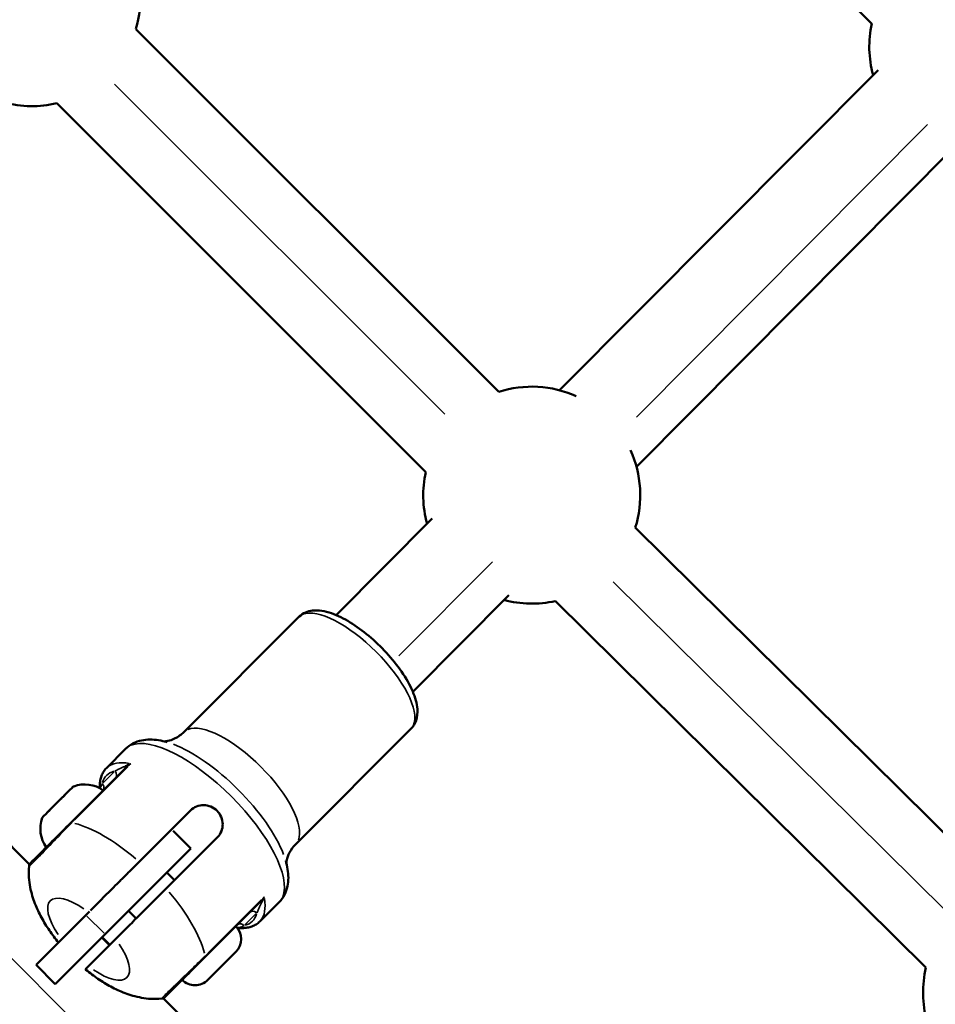
# Model space of a CAD drawing. Units: millimetres. Extents: x -53 to 14867, y 0 to 15258.
# Drawn here: x 5260 to 5429, y 4866 to 5048 of the extents above; entities that cross this region are included whole.
import ezdxf

# ---------------------------------------------------------------- set-up
doc = ezdxf.new("R2010")
doc.units = ezdxf.units.MM
doc.header["$MEASUREMENT"] = 0
doc.layers.add('MD_Visible', color=7, linetype='Continuous', lineweight=50)
doc.layers.add('MD_Visible Narrow', color=7, linetype='Continuous', lineweight=35)
doc.styles.get("Standard").update_dxf_attribs({"font": 'square721_bt_roman.ttf'})
doc.dimstyles.new('asd', dxfattribs={"dimtxt": 300, "dimasz": 100, "dimexe": 1.25, "dimexo": 0.625, "dimgap": 80, "dimtad": 1, "dimdec": 0, "dimlfac": 0.1, "dimrnd": 5, "dimtxsty": 'Standard', "dimcen": 0, "dimclrd": 256, "dimclre": 256, "dimadec": 0, "dimazin": 0, "dimtfac": 1, "dimtdec": 0, "dimtix": 1, "dimtmove": 2, "dimatfit": 3, "dimfxl": 1, "dimarcsym": 0})

# ---------------------------------------------------------------- blocks, each defined once
blk = doc.blocks.new('CustomObjectsInViewport6_0')
at = {"layer": 'MD_Visible'}
for p, q in [((4330.66, 3987.56), (4262.64, 4055.58)), ((4261.9, 3919.69), (4195, 3986.58)), ((4273.1, 3919.97), (4331.81, 3979.02)), ((4248.43, 3904.86), (4180.41, 3972.88)), ((4287.28, 3905.87), (4345.99, 3964.92)), ((4108.13, 3899.81), (4175.41, 3832.53)), ((4231.9, 3878.53), (4249.59, 3896.32)), ((4354.37, 3828.08), (4287.06, 3894.66)), ((4246.05, 3864.4), (4263.77, 3882.22)), ((4340.65, 3813.52), (4272.31, 3881.12)), ((4225.06, 3878.18), (4203.84, 3856.96)), ((4245.71, 3857.54), (4224.48, 3836.31)), ((4193.11, 3853.87), (4189.56, 3850.32)), ((4193.22, 3850.45), (4182.98, 3840.2)), ((4183.36, 3846.83), (4183.23, 3846.7)), ((4181.9, 3845.37), (4181.51, 3844.98)), ((4182.78, 3846.25), (4182.07, 3845.54)), ((4183.23, 3846.7), (4182.78, 3846.25)), ((4181.18, 3844.65), (4179.32, 3842.79)), ((4181.5, 3844.97), (4181.18, 3844.65)), ((4178.57, 3842.03), (4177.86, 3841.33)), ((4178.66, 3842.13), (4178.57, 3842.04)), ((4178.76, 3842.23), (4178.65, 3842.12)), ((4179.14, 3842.61), (4178.75, 3842.22)), ((4179.15, 3842.61), (4179.14, 3842.61)), ((4195.62, 3833.05), (4205.11, 3842.54)), ((4205.13, 3835.48), (4201.86, 3838.74)), ((4200.57, 3828.1), (4210.06, 3837.59)), ((4205.12, 3835.48), (4189.14, 3819.5)), ((4175.54, 3832.39), (4175.54, 3832.39)), ((4202.12, 3829.64), (4200.7, 3831.06)), ((4217.97, 3825.7), (4207.73, 3815.45)), ((4221.4, 3825.59), (4217.84, 3822.03)), ((4185.61, 3823.03), (4186.46, 3823.88)), ((4195.05, 3822.57), (4193.63, 3823.99)), ((4176.61, 3814.04), (4185.78, 3823.21)), ((4189.32, 3819.67), (4180.15, 3810.5)), ((4186.26, 3813.78), (4191.27, 3818.79)), ((4188.79, 3819.14), (4190.2, 3817.73)), ((4208.27, 3811.26), (4213.43, 3816.42)), ((4180.15, 3810.5), (4176.61, 3814.04)), ((4203.39, 3811.4), (4203.39, 3811.4)), ((4200.05, 3807.88), (4267.33, 3740.6))]:
    blk.add_line(p, q, dxfattribs=at)
at = {"layer": 'MD_Visible', "extrusion": (0, 0, -1)}
for centre, radius, start, end in [((-4175.85, 3992.36), 20, 155.493, 196.7741), ((-4350.2, 3983.34), 20, 344.8357, 12.2055), ((-4175.85, 3992.36), 20, 256.8064, 284.8357), ((-4267.98, 3900.64), 20, 72.2821, 114.1783), ((-4267.98, 3900.64), 20, 155.493, 197.4065), ((-4267.98, 3900.64), 20, 344.8357, 12.2055), ((-4267.98, 3900.64), 20, 257.4831, 284.8357), ((-4183.72, 3846.48), 0.5, 50.854, 70.1439), ((-4185.56, 3841.37), 5.93, 70.1439, 125.2834), ((-4178.94, 3842.05), 0.25, 45, 66.2539), ((-4179.31, 3842.43), 0.25, 45, 56.1283), ((-4183.32, 3839.13), 5.93, 324.7166, 19.8561), ((-4178.21, 3840.97), 0.5, 19.8561, 39.146), ((-4178.89, 3835.99), 0.5, 299.8196, 300.0008), ((-4211.06, 3818.79), 3.35, 135, 225), ((-4360.11, 3808.92), 20, 344.8357, 13.2931), ((-4205.9, 3813.63), 3.35, 225, 315)]:
    blk.add_arc(centre, radius, start, end, dxfattribs=at)
at = {"layer": 'MD_Visible'}
for points, knots in [([(4245.71, 3857.54), (4246.15, 3857.98), (4246.47, 3858.52), (4246.89, 3859.77), (4246.94, 3860.48), (4246.82, 3862.25), (4246.5, 3863.33), (4245.52, 3865.64), (4244.82, 3866.88), (4243.16, 3869.29), (4242.21, 3870.46), (4240.17, 3872.68), (4239.08, 3873.73), (4236.82, 3875.62), (4235.66, 3876.47), (4233.33, 3877.9), (4232.17, 3878.47), (4229.86, 3879.27), (4228.71, 3879.48), (4226.69, 3879.24), (4225.8, 3878.89), (4225.1, 3878.23), (4225.08, 3878.21), (4225.06, 3878.18)], [1.570796, 1.570796, 1.570796, 1.570796, 1.756085, 1.756085, 1.98228, 1.98228, 2.324083, 2.324083, 2.688184, 2.688184, 3.031448, 3.031448, 3.368061, 3.368061, 3.7059, 3.7059, 4.053736, 4.053736, 4.424224, 4.424224, 4.70337, 4.70337, 4.712389, 4.712389, 4.712389, 4.712389]), ([(4200.24, 3855.23), (4200.37, 3855.23), (4200.59, 3855.25), (4201.26, 3855.39), (4201.74, 3855.53), (4202.78, 3856.07), (4203.35, 3856.47), (4203.84, 3856.96)], [4.3608435, 4.3608435, 4.3608435, 4.3608435, 4.4714144, 4.4714144, 4.5919017, 4.5919017, 4.712389, 4.712389, 4.712389, 4.712389]), ([(4193.11, 3853.87), (4193.52, 3854.28), (4193.99, 3854.62), (4194.99, 3855.14), (4195.52, 3855.31), (4196.57, 3855.53), (4197.09, 3855.58), (4198.14, 3855.58), (4198.66, 3855.53), (4199.71, 3855.37), (4200.23, 3855.24), (4200.76, 3855.09)], [1.5707963, 1.5707963, 1.5707963, 1.5707963, 1.6912836, 1.6912836, 1.8117709, 1.8117709, 1.9322582, 1.9322582, 2.0527455, 2.0527455, 2.1732328, 2.1732328, 2.1732328, 2.1732328]), ([(4188.35, 3846.6), (4188.34, 3846.77), (4188.34, 3846.94), (4188.35, 3847.42), (4188.37, 3847.72), (4188.48, 3848.32), (4188.55, 3848.6), (4188.75, 3849.15), (4188.88, 3849.41), (4189.18, 3849.89), (4189.36, 3850.12), (4189.56, 3850.32)], [1.178598, 1.178598, 1.178598, 1.178598, 1.2233825, 1.2233825, 1.3102359, 1.3102359, 1.3970894, 1.3970894, 1.4839429, 1.4839429, 1.5707963, 1.5707963, 1.5707963, 1.5707963]), ([(4183.23, 3846.7), (4183.23, 3846.7), (4183.23, 3846.7), (4183.29, 3846.76), (4183.34, 3846.8), (4183.41, 3846.86), (4183.43, 3846.87), (4183.45, 3846.89), (4183.45, 3846.9), (4183.43, 3846.89), (4183.4, 3846.87), (4183.36, 3846.83), (4183.36, 3846.83), (4183.36, 3846.83)], [-0.0006567, -0.0006567, -0.0006567, -0.0006567, 0, 0, 0.0394171, 0.0394171, 0.0702393, 0.0702393, 0.1010616, 0.1010616, 0.1404787, 0.1404787, 0.1411354, 0.1411354, 0.1411354, 0.1411354]), ([(4181.19, 3844.66), (4181.19, 3844.66), (4181.2, 3844.66), (4181.29, 3844.76), (4181.39, 3844.85), (4181.56, 3845.01), (4181.63, 3845.07), (4181.77, 3845.21), (4181.83, 3845.27), (4181.96, 3845.42), (4182.02, 3845.49), (4182.07, 3845.54), (4182.08, 3845.54), (4182.08, 3845.55)], [-0.0006567, -0.0006567, -0.0006567, -0.0006567, 0, 0, 0.0394171, 0.0394171, 0.0702393, 0.0702393, 0.1010616, 0.1010616, 0.1404787, 0.1404787, 0.1411354, 0.1411354, 0.1411354, 0.1411354]), ([(4182.01, 3845.47), (4181.97, 3845.44), (4181.93, 3845.4), (4181.9, 3845.36), (4181.89, 3845.36), (4181.89, 3845.36)], [0.12518987, 0.12518987, 0.12518987, 0.12518987, 0.14047867, 0.14047867, 0.14113537, 0.14113537, 0.14113537, 0.14113537]), ([(4205.11, 3842.54), (4205.4, 3842.83), (4205.78, 3843.08), (4206.61, 3843.4), (4207.07, 3843.48), (4207.93, 3843.47), (4208.4, 3843.38), (4209.26, 3843.02), (4209.65, 3842.75), (4210.27, 3842.13), (4210.54, 3841.73), (4210.9, 3840.87), (4211, 3840.41), (4211.01, 3839.54), (4210.93, 3839.08), (4210.6, 3838.25), (4210.35, 3837.88), (4210.06, 3837.59)], [-2.114131, -2.114131, -2.114131, -2.114131, -1.981996, -1.981996, -1.849861, -1.849861, -1.71773, -1.71773, -1.585598, -1.585598, -1.453467, -1.453467, -1.321336, -1.321336, -1.189201, -1.189201, -1.057066, -1.057066, -1.057066, -1.057066]), ([(4178.57, 3842.04), (4178.57, 3842.04), (4178.57, 3842.04), (4178.61, 3842.08), (4178.66, 3842.12), (4178.77, 3842.22), (4178.82, 3842.27), (4178.94, 3842.38), (4179, 3842.45), (4179.14, 3842.6), (4179.23, 3842.7), (4179.32, 3842.79), (4179.33, 3842.79), (4179.33, 3842.8)], [-0.0006567, -0.0006567, -0.0006567, -0.0006567, 0, 0, 0.0394171, 0.0394171, 0.0702393, 0.0702393, 0.1010616, 0.1010616, 0.1404787, 0.1404787, 0.1411354, 0.1411354, 0.1411354, 0.1411354]), ([(4179.22, 3842.68), (4179.19, 3842.66), (4179.17, 3842.64), (4179.15, 3842.61), (4179.14, 3842.61), (4179.14, 3842.61)], [0.12518987, 0.12518987, 0.12518987, 0.12518987, 0.14047867, 0.14047867, 0.14113537, 0.14113537, 0.14113537, 0.14113537]), ([(4182.98, 3840.2), (4182.02, 3839.25), (4180.91, 3838.14), (4178.93, 3836.15), (4178.08, 3835.3), (4177.01, 3834.23), (4176.66, 3833.89), (4176.25, 3833.47), (4176.12, 3833.35), (4175.85, 3833.08), (4175.73, 3832.95), (4175.64, 3832.86), (4175.62, 3832.85), (4175.62, 3832.85)], [0, 0, 0, 0, 0.175, 0.175, 0.375, 0.375, 0.5, 0.5, 0.5625, 0.5625, 0.6625, 0.6625, 0.7103964, 0.7103964, 0.7103964, 0.7103964]), ([(4177.82, 3841.29), (4177.83, 3841.3), (4177.85, 3841.31), (4177.86, 3841.33), (4177.86, 3841.33), (4177.86, 3841.33)], [0.12518987, 0.12518987, 0.12518987, 0.12518987, 0.14047867, 0.14047867, 0.14113537, 0.14113537, 0.14113537, 0.14113537]), ([(4224.48, 3836.31), (4224, 3835.82), (4223.6, 3835.26), (4223.06, 3834.21), (4222.91, 3833.74), (4222.77, 3833.06), (4222.76, 3832.84), (4222.76, 3832.72)], [1.5707963, 1.5707963, 1.5707963, 1.5707963, 1.6912836, 1.6912836, 1.8117709, 1.8117709, 1.9223418, 1.9223418, 1.9223418, 1.9223418]), ([(4175.33, 3832.24), (4175.34, 3832.34), (4175.37, 3832.45), (4175.46, 3832.65), (4175.52, 3832.74), (4175.6, 3832.83), (4175.61, 3832.84), (4175.62, 3832.85)], [0, 0, 0, 0, 0.03208137, 0.03208137, 0.0645832, 0.0645832, 0.06853294, 0.06853294, 0.06853294, 0.06853294]), ([(4186.64, 3824.06), (4186.75, 3824.17), (4186.87, 3824.29), (4187.28, 3824.7), (4187.6, 3825.02), (4188.23, 3825.66), (4188.6, 3826.03), (4189.4, 3826.83), (4189.83, 3827.25), (4190.64, 3828.06), (4191.09, 3828.52), (4192.02, 3829.45), (4192.5, 3829.93), (4193.37, 3830.79), (4193.84, 3831.27), (4194.77, 3832.19), (4195.22, 3832.65), (4195.62, 3833.05)], [1.021551, 1.021551, 1.021551, 1.021551, 1.115489, 1.115489, 1.312326, 1.312326, 1.500578, 1.500578, 1.68883, 1.68883, 1.873836, 1.873836, 2.058842, 2.058842, 2.242404, 2.242404, 2.425966, 2.425966, 2.425966, 2.425966]), ([(4222.62, 3833.24), (4222.77, 3832.71), (4222.89, 3832.19), (4223.06, 3831.14), (4223.11, 3830.62), (4223.11, 3829.57), (4223.06, 3829.04), (4222.84, 3827.99), (4222.66, 3827.47), (4222.15, 3826.47), (4221.81, 3826), (4221.4, 3825.59)], [4.1099525, 4.1099525, 4.1099525, 4.1099525, 4.2304398, 4.2304398, 4.3509271, 4.3509271, 4.4714144, 4.4714144, 4.5919017, 4.5919017, 4.712389, 4.712389, 4.712389, 4.712389]), ([(4180.73, 3818.16), (4180.15, 3818.88), (4179.59, 3819.62), (4178.54, 3821.14), (4178.05, 3821.93), (4177.16, 3823.57), (4176.75, 3824.42), (4176.04, 3826.26), (4175.73, 3827.25), (4175.31, 3829.49), (4175.19, 3830.76), (4175.33, 3832.23)], [0.254772, 0.254772, 0.254772, 0.254772, 0.457683, 0.457683, 0.660594, 0.660594, 0.863504, 0.863504, 1.066415, 1.066415, 1.269213, 1.269213, 1.269213, 1.269213]), ([(4191.27, 3818.79), (4191.44, 3818.97), (4191.67, 3819.2), (4192.22, 3819.74), (4192.53, 3820.06), (4193.16, 3820.69), (4193.53, 3821.05), (4194.32, 3821.84), (4194.74, 3822.27), (4195.55, 3823.07), (4196.01, 3823.53), (4196.94, 3824.47), (4197.42, 3824.95), (4198.3, 3825.83), (4198.78, 3826.3), (4199.71, 3827.24), (4200.17, 3827.69), (4200.57, 3828.1)], [0.918652, 0.918652, 0.918652, 0.918652, 1.113939, 1.113939, 1.309226, 1.309226, 1.496012, 1.496012, 1.682798, 1.682798, 1.869331, 1.869331, 2.055863, 2.055863, 2.240915, 2.240915, 2.425966, 2.425966, 2.425966, 2.425966]), ([(4217.84, 3822.03), (4217.64, 3821.83), (4217.42, 3821.65), (4216.93, 3821.35), (4216.67, 3821.23), (4216.13, 3821.03), (4215.84, 3820.95), (4215.25, 3820.85), (4214.94, 3820.82), (4214.33, 3820.81), (4214.02, 3820.82), (4213.7, 3820.85)], [4.712389, 4.712389, 4.712389, 4.712389, 4.799242, 4.799242, 4.8860949, 4.8860949, 4.9729479, 4.9729479, 5.0598009, 5.0598009, 5.1421766, 5.1421766, 5.1421766, 5.1421766]), ([(4207.73, 3815.45), (4206.77, 3814.5), (4205.66, 3813.39), (4203.68, 3811.41), (4202.83, 3810.56), (4201.75, 3809.48), (4201.41, 3809.14), (4200.99, 3808.72), (4200.87, 3808.6), (4200.6, 3808.33), (4200.48, 3808.21), (4200.39, 3808.11), (4200.37, 3808.1), (4200.37, 3808.1)], [0, 0, 0, 0, 0.175, 0.175, 0.375, 0.375, 0.5, 0.5, 0.5625, 0.5625, 0.6625, 0.6625, 0.7103964, 0.7103964, 0.7103964, 0.7103964]), ([(4185.68, 3813.21), (4185.68, 3813.21), (4185.68, 3813.21), (4185.69, 3813.21), (4185.73, 3813.26), (4185.93, 3813.46), (4186.08, 3813.61), (4186.26, 3813.78)], [8.3916921, 8.3916921, 8.3916921, 8.3916921, 8.3946396, 8.3946396, 8.5899269, 8.5899269, 8.7852143, 8.7852143, 8.7852143, 8.7852143]), ([(4199.76, 3807.81), (4198.35, 3807.67), (4197.14, 3807.78), (4194.92, 3808.17), (4193.93, 3808.47), (4192.07, 3809.17), (4191.21, 3809.57), (4189.57, 3810.46), (4188.78, 3810.94), (4187.25, 3811.98), (4186.51, 3812.54), (4185.76, 3813.15), (4185.72, 3813.18), (4185.68, 3813.21)], [5.013972, 5.013972, 5.013972, 5.013972, 5.206791, 5.206791, 5.409702, 5.409702, 5.612614, 5.612614, 5.815525, 5.815525, 6.018436, 6.018436, 6.028413, 6.028413, 6.028413, 6.028413]), ([(4200.37, 3808.1), (4200.34, 3808.06), (4200.3, 3808.03), (4200.22, 3807.97), (4200.17, 3807.94), (4200.02, 3807.86), (4199.89, 3807.82), (4199.76, 3807.81)], [0, 0, 0, 0, 0.01515453, 0.01515453, 0.02996925, 0.02996925, 0.0685452, 0.0685452, 0.0685452, 0.0685452])]:
    blk.add_open_spline(points, degree=3, knots=knots, dxfattribs=at)
at = {"layer": 'MD_Visible Narrow'}
for p, q in [((4191.05, 3976.42), (4251.93, 3915.54)), ((4340.93, 3968.98), (4287.27, 3915.02)), ((4039.62, 3947.7), (4314.14, 3673.18)), ((4260.73, 3888.32), (4243.49, 3870.98)), ((4282.99, 3884.65), (4344.24, 3824.07)), ((4225.54, 3837.37), (4244.65, 3856.48)), ((4183.75, 3840.78), (4193.53, 3850.56)), ((4191.01, 3849.64), (4188.92, 3847.56)), ((4182.99, 3846.4), (4183.54, 3846.95)), ((4177.76, 3841.17), (4182.7, 3846.1)), ((4175.42, 3832.29), (4175.42, 3832.29)), ((4208.31, 3816.22), (4218.09, 3826)), ((4218.02, 3822.21), (4221.22, 3825.41)), ((4215.09, 3821.4), (4217.17, 3823.48)), ((4185.96, 3823.03), (4189.14, 3819.85)), ((4188.75, 3818.96), (4190.02, 3817.69)), ((4203.76, 3811.76), (4203.76, 3811.76))]:
    blk.add_line(p, q, dxfattribs=at)
at = {"layer": 'MD_Visible Narrow', "extrusion": (0, 0, -1)}
for centre, major_axis, ratio, start_param, end_param in [((4235.39, 3867.86), (-10.32, 10.32), 0.37802, 0.15708, 2.984513), ((4192.52, 3851.15), (0.707, -0.707), 0.464774, 5.647602, 6.249734), ((4203.05, 3835.52), (-13.44, 13.44), 0.37802, 6.076256, 6.490115), ((4183.14, 3845.9), (-0.354, 0.354), 0.790274, 0.021942, 0.416902), ((4178.83, 3841.95), (-0.177, 0.177), 0.864893, 0.014427, 0.274104), ((4192.83, 3825.31), (-14.14, 14.14), 0.37802, 1.790507, 2.579), ((4186.29, 3818.76), (-7.07, 7.07), 0.37802, 5.191283, 7.375088), ((4203.7, 3836.18), (-14.14, 14.14), 0.37802, 2.648745, 3.115653), ((4218.68, 3824.99), (0.707, -0.707), 0.464774, 3.175044, 3.777176), ((4207.02, 3816.16), (-0.707, 0.707), 0.37802, 2.648745, 3.115653)]:
    blk.add_ellipse(centre, major_axis=major_axis, ratio=ratio, start_param=start_param, end_param=end_param, dxfattribs=at)
at = {"layer": 'MD_Visible Narrow'}
for centre, major_axis, ratio, start_param, end_param in [((4214.16, 3846.64), (10.32, -10.32), 0.37802, 0.15708, 2.984513), ((4207.26, 3839.73), (14.14, -14.14), 0.37802, 0.15708, 2.984513), ((4208.85, 3841.32), (13.26, -13.26), 0.37802, 0.699272, 2.44232), ((4203.7, 3836.18), (14.14, -14.14), 0.37802, 2.648745, 3.115653), ((4181.69, 3844.8), (0.177, -0.177), 0.701554, 2.813808, 3.124341), ((4183.76, 3839.4), (0.783, -0.803), 0.358585, 2.681157, 3.121094), ((4192.83, 3825.31), (14.14, -14.14), 0.37802, 1.790507, 2.579), ((4203.05, 3835.52), (13.44, -13.44), 0.37802, 6.076256, 6.490115), ((4186.29, 3818.76), (7.07, -7.07), 0.37802, 5.191283, 7.375088)]:
    blk.add_ellipse(centre, major_axis=major_axis, ratio=ratio, start_param=start_param, end_param=end_param, dxfattribs=at)
for points, knots in [([(4193.27, 3850.8), (4193.17, 3850.74), (4193.06, 3850.69), (4192.8, 3850.55), (4192.64, 3850.48), (4192.31, 3850.32), (4192.14, 3850.24), (4191.75, 3850.07), (4191.54, 3849.98), (4191.27, 3849.84), (4191.2, 3849.8), (4191.12, 3849.76)], [0, 0, 0, 0, 0.122455, 0.122455, 0.318383, 0.318383, 0.558298, 0.558298, 0.877584, 0.877584, 1, 1, 1, 1]), ([(4193.22, 3850.45), (4193.35, 3850.57), (4193.48, 3850.69), (4193.77, 3850.91), (4193.92, 3851.01), (4194.07, 3851.11)], [-0.1389596, -0.1389596, -0.1389596, -0.1389596, -0.0690751, -0.0690751, 0.0008093, 0.0008093, 0.0008093, 0.0008093]), ([(4194.07, 3851.11), (4193.92, 3851.07), (4193.78, 3851.03), (4193.51, 3850.93), (4193.39, 3850.87), (4193.27, 3850.8)], [-0.0008093, -0.0008093, -0.0008093, -0.0008093, 0.0690751, 0.0690751, 0.1389596, 0.1389596, 0.1389596, 0.1389596]), ([(4188.81, 3847.45), (4188.65, 3847.15), (4188.52, 3846.84), (4188.44, 3846.57), (4188.44, 3846.56), (4188.44, 3846.55)], [0, 0, 0, 0, 0.5, 0.5, 0.5112811, 0.5112811, 0.5112811, 0.5112811]), ([(4188.81, 3847.45), (4188.89, 3847.36), (4188.97, 3847.25), (4189.04, 3847.1), (4189.06, 3847.05), (4189.1, 3846.92), (4189.11, 3846.84), (4189.12, 3846.67), (4189.11, 3846.59), (4189.07, 3846.4), (4189.03, 3846.31), (4188.97, 3846.22)], [0, 0, 0, 0, 0.2375182, 0.2375182, 0.3333022, 0.3333022, 0.5, 0.5, 0.6666978, 0.6666978, 0.8784958, 0.8784958, 0.8784958, 0.8784958]), ([(4175.33, 3832.24), (4175.33, 3832.23), (4175.35, 3832.23), (4175.44, 3832.3), (4175.57, 3832.42), (4175.85, 3832.69), (4175.98, 3832.81), (4176.42, 3833.25), (4176.78, 3833.62), (4177.9, 3834.79), (4178.8, 3835.73), (4180.93, 3837.94), (4182.14, 3839.18), (4183.2, 3840.24)], [0.2899224, 0.2899224, 0.2899224, 0.2899224, 0.3375, 0.3375, 0.4375, 0.4375, 0.5, 0.5, 0.625, 0.625, 0.825, 0.825, 1, 1, 1, 1]), ([(4217.28, 3823.6), (4217.32, 3823.67), (4217.36, 3823.74), (4217.5, 3824.02), (4217.6, 3824.23), (4217.77, 3824.61), (4217.85, 3824.79), (4218, 3825.12), (4218.07, 3825.28), (4218.21, 3825.54), (4218.27, 3825.64), (4218.33, 3825.75)], [0, 0, 0, 0, 0.122416, 0.122416, 0.441702, 0.441702, 0.681617, 0.681617, 0.877545, 0.877545, 1, 1, 1, 1]), ([(4218.63, 3826.55), (4218.54, 3826.39), (4218.43, 3826.24), (4218.21, 3825.96), (4218.09, 3825.82), (4217.97, 3825.7)], [-0.1397689, -0.1397689, -0.1397689, -0.1397689, -0.0698845, -0.0698845, 0, 0, 0, 0]), ([(4218.33, 3825.75), (4218.4, 3825.86), (4218.45, 3825.99), (4218.56, 3826.26), (4218.6, 3826.4), (4218.63, 3826.55)], [0, 0, 0, 0, 0.0698845, 0.0698845, 0.1397689, 0.1397689, 0.1397689, 0.1397689]), ([(4213.61, 3821.34), (4213.69, 3821.42), (4213.79, 3821.48), (4213.94, 3821.54), (4213.98, 3821.56), (4214.11, 3821.59), (4214.19, 3821.59), (4214.36, 3821.59), (4214.45, 3821.57), (4214.65, 3821.51), (4214.76, 3821.46), (4214.9, 3821.35), (4214.93, 3821.32), (4214.97, 3821.28)], [0, 0, 0, 0, 0.23752, 0.23752, 0.333302, 0.333302, 0.5, 0.5, 0.666698, 0.666698, 0.904216, 0.904216, 1, 1, 1, 1]), ([(4213.7, 3820.85), (4213.81, 3820.85), (4213.95, 3820.88), (4214.37, 3820.99), (4214.67, 3821.12), (4214.97, 3821.28)], [0.2270516, 0.2270516, 0.2270516, 0.2270516, 0.5, 0.5, 1, 1, 1, 1]), ([(4199.76, 3807.81), (4199.76, 3807.81), (4199.76, 3807.81), (4199.76, 3807.81), (4199.76, 3807.81), (4199.76, 3807.83), (4199.77, 3807.84), (4199.78, 3807.85), (4199.78, 3807.85), (4199.78, 3807.86), (4199.79, 3807.86), (4199.8, 3807.88), (4199.82, 3807.9), (4199.84, 3807.93), (4199.85, 3807.94), (4199.85, 3807.94), (4199.86, 3807.95), (4199.86, 3807.95), (4199.86, 3807.95), (4199.88, 3807.98), (4199.9, 3808), (4199.96, 3808.06), (4199.99, 3808.09), (4200.05, 3808.16), (4200.08, 3808.19), (4200.11, 3808.22), (4200.11, 3808.22), (4200.16, 3808.28), (4200.22, 3808.33), (4200.34, 3808.46), (4200.41, 3808.53), (4200.54, 3808.66), (4200.59, 3808.71), (4200.71, 3808.83), (4200.77, 3808.88), (4200.88, 3808.99), (4200.93, 3809.04), (4201.05, 3809.16), (4201.12, 3809.22), (4201.25, 3809.36), (4201.32, 3809.43), (4201.43, 3809.53), (4201.47, 3809.57), (4201.52, 3809.62), (4201.54, 3809.63), (4201.56, 3809.65), (4201.57, 3809.66), (4201.59, 3809.68), (4201.59, 3809.68), (4201.67, 3809.76), (4201.74, 3809.83), (4201.89, 3809.98), (4201.97, 3810.05), (4202.13, 3810.21), (4202.22, 3810.28), (4202.32, 3810.38), (4202.33, 3810.39), (4202.44, 3810.5), (4202.53, 3810.58), (4202.69, 3810.74), (4202.76, 3810.81), (4202.92, 3810.95), (4203.01, 3811.04), (4203.11, 3811.14), (4203.13, 3811.16), (4203.16, 3811.19), (4203.17, 3811.19), (4203.19, 3811.21), (4203.19, 3811.22), (4203.2, 3811.23), (4203.21, 3811.23), (4203.33, 3811.35), (4203.45, 3811.47), (4203.71, 3811.72), (4203.85, 3811.85), (4204.07, 3812.06), (4204.16, 3812.14), (4204.31, 3812.29), (4204.37, 3812.35), (4204.52, 3812.5), (4204.61, 3812.58), (4204.73, 3812.7), (4204.76, 3812.73), (4204.88, 3812.84), (4204.96, 3812.92), (4205.06, 3813.02), (4205.07, 3813.02), (4205.12, 3813.08), (4205.17, 3813.12), (4205.24, 3813.19), (4205.26, 3813.22), (4205.3, 3813.25), (4205.31, 3813.26), (4205.33, 3813.28), (4205.34, 3813.29), (4205.35, 3813.3), (4205.36, 3813.31), (4205.45, 3813.4), (4205.54, 3813.48), (4205.72, 3813.66), (4205.81, 3813.75), (4206, 3813.93), (4206.09, 3814.02), (4206.27, 3814.2), (4206.36, 3814.29), (4206.5, 3814.43), (4206.55, 3814.47), (4206.7, 3814.62), (4206.8, 3814.72), (4207, 3814.92), (4207.1, 3815.01), (4207.29, 3815.2), (4207.39, 3815.3), (4207.57, 3815.48), (4207.66, 3815.57), (4207.75, 3815.67), (4207.76, 3815.67), (4207.77, 3815.68)], [0.2908071, 0.2908071, 0.2908071, 0.2908071, 0.2912113, 0.2912113, 0.3125, 0.3125, 0.3340838, 0.3340838, 0.3385322, 0.3385322, 0.3442125, 0.3442125, 0.3671875, 0.3671875, 0.3710937, 0.3710937, 0.3740519, 0.3740519, 0.375, 0.375, 0.3963708, 0.3963708, 0.4185066, 0.4185066, 0.4375, 0.4375, 0.4379336, 0.4379336, 0.4689668, 0.4689668, 0.5, 0.5, 0.5225339, 0.5225339, 0.5447964, 0.5447964, 0.5625, 0.5625, 0.5849199, 0.5849199, 0.6062928, 0.6062928, 0.6171875, 0.6171875, 0.6210937, 0.6210937, 0.6240883, 0.6240883, 0.625, 0.625, 0.6444758, 0.6444758, 0.6642148, 0.6642148, 0.6838089, 0.6838089, 0.6875, 0.6875, 0.708609, 0.708609, 0.7238272, 0.7238272, 0.7421875, 0.7421875, 0.7460937, 0.7460937, 0.7480469, 0.7480469, 0.7497343, 0.7497343, 0.75, 0.75, 0.7729796, 0.7729796, 0.7975141, 0.7975141, 0.8125, 0.8125, 0.8235043, 0.8235043, 0.8385564, 0.8385564, 0.84375, 0.84375, 0.858171, 0.858171, 0.859375, 0.859375, 0.8671875, 0.8671875, 0.8710937, 0.8710937, 0.8730469, 0.8730469, 0.8745042, 0.8745042, 0.875, 0.875, 0.888254, 0.888254, 0.9019479, 0.9019479, 0.9157931, 0.9157931, 0.9296848, 0.9296848, 0.9375, 0.9375, 0.9531702, 0.9531702, 0.968578, 0.968578, 0.984289, 0.984289, 0.9989534, 0.9989534, 1, 1, 1, 1])]:
    blk.add_open_spline(points, degree=3, knots=knots, dxfattribs=at)
for points in [[(4191.12, 3849.76), (4191.25, 3849.64), (4191.43, 3849.33), (4191.45, 3848.81), (4191.29, 3848.51), (4191.17, 3848.4)], [(4175.33, 3832.24), (4175.33, 3832.24), (4175.33, 3832.24), (4175.33, 3832.24)], [(4215.92, 3823.65), (4216.04, 3823.76), (4216.33, 3823.93), (4216.85, 3823.91), (4217.16, 3823.72), (4217.28, 3823.6)], [(4199.76, 3807.81), (4199.76, 3807.81), (4199.76, 3807.81), (4199.76, 3807.81)]]:
    blk.add_open_spline(points, degree=3, dxfattribs=at)
blk = doc.blocks.new('*D13')
at = {"lineweight": -2, "transparency": 16777216}
blk.add_line((970, 14640.32), (14664.74, 14640.32), dxfattribs=at)
at = {"transparency": 16777216}
for points in [[(970, 14673.66), (970, 14606.99), (770, 14640.32)], [(14664.74, 14673.66), (14664.74, 14606.99), (14864.74, 14640.32)]]:
    blk.add_solid(points, dxfattribs=at)
at = {"layer": 'Defpoints', "color": 0, "transparency": 16777216}
for p in [(14864.74, 14640.32), (14864.74, 7904.75), (770, 2586.54)]:
    blk.add_point(p, dxfattribs=at)
at = {"color": 0, "transparency": 16777216, "insert": (7817.37, 14995.16), "char_height": 400, "attachment_point": 5}
blk.add_mtext('1405', dxfattribs=at)
blk = doc.blocks.new('*D14')
at = {"lineweight": -2, "transparency": 16777216}
blk.add_line((564.5, 14254.27), (564.5, 582.36), dxfattribs=at)
at = {"transparency": 16777216}
for points in [[(531.16, 14254.27), (597.83, 14254.27), (564.5, 14454.27)], [(531.16, 582.36), (597.83, 582.36), (564.5, 382.36)]]:
    blk.add_solid(points, dxfattribs=at)
at = {"layer": 'Defpoints', "color": 0, "transparency": 16777216}
for p in [(8251.06, 14454.27), (564.5, 382.36), (2949.18, 382.36)]:
    blk.add_point(p, dxfattribs=at)
at = {"color": 0, "transparency": 16777216, "insert": (209.66, 7418.32), "char_height": 400, "attachment_point": 5, "rotation": 90}
blk.add_mtext('1400', dxfattribs=at)

msp = doc.modelspace()

# ---------------------------------------------------------------- linework, layer by layer
msp.add_open_spline([(1644.7, 7951.67), (1640.31, 7875.06), (1644.82, 7423.23), (1843.55, 6438.61), (3688.78, 6432.57), (2481.36, 4799.86), (1874.46, 3790.84), (366.28, 2824.57), (1069.95, 1613.18), (1550.13, 1156.86), (2007.82, 675.49), (3200.56, 4.96), (4230.34, 1385.83), (4904.07, 2301.22), (5873.7, 2892.21), (6730.32, 2426.07), (7031.14, 1488.4), (7843.06, 1229.62), (8674.43, 1227.86), (9587.76, 1555.24), (10072.79, 3285.8), (9933.22, 6154.24), (12805.55, 6033.68), (14540.44, 6518.07), (14866.91, 7430.82), (14866.9, 8263.87), (14540.48, 9176.29), (12809.45, 9661.76), (9941.28, 9521.94), (10061.76, 12394.34), (9577.38, 14129.23), (8664.63, 14455.69), (7831.58, 14455.69), (6919.16, 14129.27), (6433.65, 12398.22), (6573.85, 9530.26), (3700.18, 9650.02), (1967.47, 9166.87), (1666.64, 8334.79), (1644.7, 7951.67)], degree=3, knots=[0, 0, 0, 0, 229.548235, 1377.598532, 2525.648829, 3937.52695, 5348.00493, 6768.817126, 8299.550855, 8544.653408, 8782.714496, 10313.448226, 11730.261309, 13151.073505, 13951.728335, 14820.074814, 15627.101161, 16775.151458, 17004.699693, 18152.74999, 19300.800287, 22178.708979, 25068.94571, 26216.996007, 27365.046304, 27594.594539, 28742.644836, 29890.695133, 32768.603824, 35658.840555, 36806.890852, 37954.941149, 38184.489384, 39332.539681, 40480.589978, 43358.49867, 46248.7354, 47396.785697, 48544.835995, 48544.835995, 48544.835995, 48544.835995])

# ---------------------------------------------------------------- block references
msp.add_blockref('CustomObjectsInViewport6_0', (1086.23, 1059.64))

# ---------------------------------------------------------------- dimensions: what is measured, and where the dimension line sits
dim = msp.add_linear_dim(base=(14864.74, 14640.32), p1=(770, 2586.54), p2=(14864.74, 7904.75), text='1405', dimstyle='asd', override={"dimtxt": 400, "dimasz": 200, "dimgap": 150, "dimse1": 1, "dimse2": 1})
dim.commit()
dim.dimension.update_dxf_attribs({"geometry": '*D13', "text_midpoint": (7817.37, 14995.16)})
dim = msp.add_linear_dim(base=(564.5, 382.36), p1=(8251.06, 14454.27), p2=(2949.18, 382.36), angle=90, text='1400', dimstyle='asd', override={"dimtxt": 400, "dimasz": 200, "dimgap": 150, "dimse1": 1, "dimse2": 1})
dim.commit()
dim.dimension.update_dxf_attribs({"geometry": '*D14', "text_midpoint": (209.66, 7418.32)})

doc.saveas('drawing.dxf')
